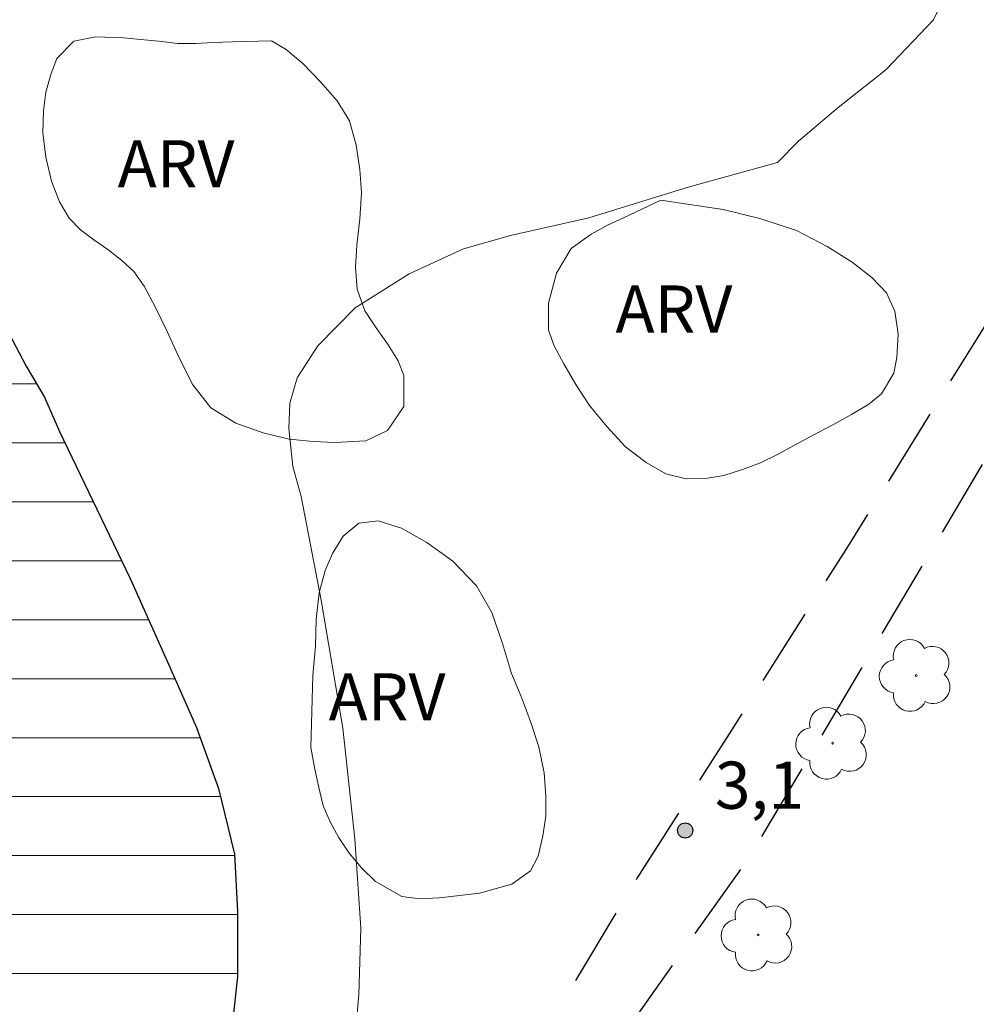
# Model space of a CAD drawing. Units: metres. Extents: x 277323 to 277838, y 1673224 to 1673788.
# Drawn here: x 277615 to 277646, y 1673330 to 1673361 of the extents above; entities that cross this region are included whole.
import ezdxf

# ---------------------------------------------------------------- set-up
doc = ezdxf.new("R2010")
doc.units = ezdxf.units.M
doc.header["$MEASUREMENT"] = 0
doc.linetypes.add('HIDDEN', pattern=[0.375, 0.25, -0.125])
for name, color, linetype, lineweight, true_color in [('Arvores_Isoladas', 7, 'Continuous', 18, 0x00ff33), ('Curvas_Intermediarias', 7, 'Continuous', 9, 0x783c14), ('Parque_Interno', 7, 'HIDDEN', 25, 0x66ffb3), ('Pto_Cotado', 7, 'Continuous', 9, 0x783c14), ('Topon_Pto_Cotado', 7, 'Continuous', 9, 0x783c14), ('Topon_Vegetacao', 7, 'Continuous', 9, 0x00ff33), ('Vegetacao', 7, 'Orla8', 9, 0x00ff33)]:
    doc.layers.add(name, color=color, linetype=linetype, lineweight=lineweight, true_color=true_color)
doc.layers.add('Lagos_Lagoas_Hatch', color=5, linetype='Continuous', lineweight=9)
doc.layers.add('Rio_Perene', color=5, linetype='Continuous', lineweight=25)
doc.styles.add('Arial', font='arial.ttf', dxfattribs={"height": 1.5})
doc.styles.get("Standard").update_dxf_attribs({"font": 'arial.ttf'})
doc.linetypes.add('Orla8', pattern='A,6,-0.5,["V",Standard,S=1,R=0,X=-0.5,Y=-1],-0.5,6,-0.5,["V",Standard,S=1,R=0,X=-0.5,Y=-1],-0.5', length=14)

# ---------------------------------------------------------------- blocks, each defined once
blk = doc.blocks.new('Cotas')
at = {"layer": 'Pto_Cotado'}
blk.add_hatch(color=256, dxfattribs=at).paths.add_polyline_path([(0, 0.24, 1), (0, -0.24, 1)])
at = {"layer": 'Pto_Cotado', "lineweight": -3}
blk.add_lwpolyline([(0, -0.24, -1), (0, 0.24, -1)], format="xyb", close=True, dxfattribs=at)
blk = doc.blocks.new('Arvore')
at = {"layer": 'Arvores_Isoladas'}
blk.add_lwpolyline([(-0.718, 0.493, 0.872324), (-0.722, -0.551, 0.862983), (0.284, -0.827, 0.900105), (0.89, 0.029, 0.863155), (0.262, 0.861, 0.882486)], format="xyb", close=True, dxfattribs=at)
blk.add_circle((0, 0), 0.0286, dxfattribs=at)

msp = doc.modelspace()

# ---------------------------------------------------------------- hatches: boundary and pattern name
at = {"layer": 'Lagos_Lagoas_Hatch'}
h = msp.add_hatch(dxfattribs=at)
h.set_pattern_fill('ANSI31', color=256, scale=15, angle=135, style=0)
h.paths.add_polyline_path([(277643.988, 1673602.62), (277652.67, 1673600.484), (277650.831, 1673593.181), (277649.892, 1673593.411), (277649.238, 1673590.508), (277648.381, 1673587.347), (277647.196, 1673583.511), (277646.167, 1673579.591), (277645.253, 1673576.581), (277644.34, 1673574.157), (277643.608, 1673572.182), (277642.958, 1673570.161), (277642.272, 1673567.89), (277641.606, 1673564.975), (277641.227, 1673563.167), (277641.086, 1673561.112), (277641.174, 1673559.157), (277641.283, 1673557.545), (277641.455, 1673555.295), (277641.683, 1673553.012), (277642.028, 1673550.178), (277642.142, 1673549.29), (277642.528, 1673546.804), (277642.863, 1673545.556), (277643.389, 1673543.955), (277644.078, 1673542.078), (277645.068, 1673539.42), (277645.99, 1673537.222), (277646.956, 1673535.124), (277648.158, 1673532.38), (277649.909, 1673527.94), (277651.242, 1673523.312), (277652.601, 1673518.5), (277653.442, 1673513.551), (277654.261, 1673508.364), (277654.487, 1673505.572), (277654.725, 1673499.167), (277655.247, 1673494.031), (277655.923, 1673488.263), (277655.99, 1673484.125), (277655.815, 1673479.404), (277656.269, 1673476.06), (277657.261, 1673470.849), (277658.015, 1673467.243), (277658.871, 1673463.27), (277658.699, 1673460.685), (277657.685, 1673455.798), (277656.148, 1673451.303), (277654.384, 1673447.2), (277653.293, 1673445.108), (277651.145, 1673442.346), (277647.72, 1673438.677), (277644.465, 1673435.352), (277641.412, 1673431.607), (277638.415, 1673427.177), (277635.79, 1673422.725), (277632.923, 1673417.637), (277630.106, 1673412.549), (277627.848, 1673408.443), (277625.22, 1673404.201), (277618.253, 1673393.856), (277614.924, 1673388.104), (277612.741, 1673383.814), (277609.926, 1673378.621), (277608.488, 1673375.82), (277607.889, 1673374.24), (277607.404, 1673372.581), (277607.2, 1673370.628), (277607.348, 1673368.282), (277607.791, 1673366.268), (277609.398, 1673362.557), (277611.539, 1673357.742), (277613.066, 1673354.662), (277614.408, 1673352.036), (277615.527, 1673349.943), (277616.108, 1673348.958), (277616.591, 1673347.868), (277618.835, 1673343.192), (277620.01, 1673340.558), (277620.944, 1673338.45), (277621.646, 1673336.504), (277622.152, 1673334.425), (277622.251, 1673332.6), (277622.247, 1673330.516), (277622.083, 1673328.979), (277621.809, 1673327.269), (277621.337, 1673325.466), (277620.715, 1673323.78), (277620.018, 1673322.145), (277619.367, 1673320.868), (277618.457, 1673319.364), (277617.773, 1673318.29), (277617.413, 1673317.674), (277616.749, 1673317.141), (277615.969, 1673316.271), (277614.79, 1673315.075), (277613.899, 1673313.644), (277612.596, 1673311.794), (277611.507, 1673310.216), (277610.159, 1673308.504), (277609.609, 1673307.761), (277608.256, 1673305.885), (277607.095, 1673304.121), (277606.154, 1673302.729), (277604.945, 1673301.394), (277603.55, 1673300.045), (277601.748, 1673298.402), (277600.446, 1673297.152), (277598.922, 1673295.676), (277597.769, 1673294.295), (277596.555, 1673292.835), (277595.324, 1673291.539), (277594.068, 1673290.336), (277592.533, 1673289.084), (277590.812, 1673287.949), (277589.168, 1673287.086), (277587.769, 1673286.488), (277586.253, 1673285.869), (277585.094, 1673285.424), (277583.903, 1673285.052), (277582.541, 1673285.028), (277581.184, 1673285.182), (277579.706, 1673285.657), (277578.08, 1673286.653), (277576.208, 1673288.048), (277574.893, 1673288.927), (277572.46, 1673290.727), (277570.251, 1673292.449), (277567.92, 1673294.038), (277565.571, 1673295.489), (277563.647, 1673296.508), (277561.308, 1673297.689), (277559.651, 1673298.638), (277558.261, 1673299.569), (277556.852, 1673300.573), (277554.98, 1673302.594), (277554.258, 1673304.117), (277553.967, 1673305.308), (277554.076, 1673306.186), (277554.66, 1673307.74), (277555.226, 1673309.274), (277555.842, 1673310.808), (277556.349, 1673312.064), (277556.806, 1673313.334), (277557.023, 1673314.515), (277557.126, 1673315.32), (277557.44, 1673315.995), (277558.035, 1673316.534), (277558.776, 1673317.377), (277559.324, 1673317.652), (277559.473, 1673318.134), (277559.313, 1673318.72), (277559.359, 1673319.037), (277560, 1673319.839), (277560.569, 1673321.07), (277561.423, 1673322.316), (277562.58, 1673324.211), (277563.357, 1673325.641), (277564.07, 1673326.721), (277565.215, 1673328.484), (277566.08, 1673329.849), (277567.568, 1673332.063), (277568.68, 1673334.03), (277569.918, 1673335.773), (277571.067, 1673337.846), (277571.773, 1673339.546), (277572.569, 1673341.035), (277574.057, 1673342.597), (277574.98, 1673343.705), (277576.31, 1673345.562), (277577.242, 1673347.052), (277578.23, 1673349.058), (277579.036, 1673350.679), (277580.779, 1673352.77), (277580.913, 1673352.929), (277581.891, 1673354.15), (277583.133, 1673356.151), (277583.722, 1673357.256), (277584.949, 1673359.468), (277586.049, 1673361.487), (277587.26, 1673363.442), (277589.153, 1673365.962), (277590.439, 1673367.904), (277591.967, 1673370.336), (277592.874, 1673371.813), (277594.151, 1673374.065), (277595.176, 1673376.083), (277596.976, 1673379.17), (277598.419, 1673381.561), (277599.894, 1673383.762), (277601.175, 1673385.539), (277602.728, 1673387.984), (277603.422, 1673389.683), (277604.339, 1673391.411), (277605.415, 1673393.272), (277606.423, 1673395.153), (277607.682, 1673397.384), (277610.065, 1673400.917), (277611.185, 1673402.732), (277612.653, 1673405.071), (277614.174, 1673406.883), (277619.032, 1673413.276), (277623.979, 1673420.671), (277627.606, 1673426.421), (277630.893, 1673431.588), (277635.74, 1673439.087), (277638.774, 1673444.727), (277641.279, 1673448.992), (277643.551, 1673452.964), (277644.187, 1673454.707), (277644.631, 1673456.401), (277644.887, 1673458.119), (277644.984, 1673460.329), (277644.965, 1673462.266), (277644.484, 1673466.353), (277643.992, 1673468.989), (277643.898, 1673470.926), (277643.757, 1673473.212), (277643.668, 1673475.392), (277643.4, 1673479.924), (277643.251, 1673482.374), (277642.877, 1673485.697), (277642.67, 1673487.764), (277642.165, 1673492.398), (277641.886, 1673494.8), (277641.517, 1673496.983), (277640.988, 1673498.913), (277640.584, 1673500.753), (277640.391, 1673502.702), (277639.93, 1673506.637), (277639.435, 1673509.497), (277639.18, 1673511.484), (277638.725, 1673513.495), (277638.239, 1673515.498), (277637.993, 1673516.484), (277637.48, 1673518.045), (277637.027, 1673518.579), (277636.29, 1673518.898), (277633.706, 1673519.196), (277631.683, 1673519.331), (277628.858, 1673519.487), (277625.559, 1673519.768), (277623.268, 1673520.011), (277620.615, 1673520.341), (277617.974, 1673520.777), (277613.63, 1673521.695), (277610.339, 1673522.451), (277606.765, 1673523.539), (277604.12, 1673524.278), (277601.278, 1673524.882), (277598.043, 1673525.619), (277596.88, 1673526.248), (277596.885, 1673527.039), (277597.407, 1673527.686), (277598.498, 1673527.472), (277603.311, 1673526.277), (277605.469, 1673525.649), (277608.617, 1673524.937), (277611.602, 1673524.329), (277614.533, 1673523.515), (277620.149, 1673522.246), (277623.082, 1673521.887), (277628.181, 1673521.323), (277631.851, 1673521.232), (277634.483, 1673521.172), (277636.153, 1673521.493), (277636.777, 1673521.865), (277636.976, 1673522.533), (277636.588, 1673524.044), (277635.791, 1673526.056), (277634.936, 1673528.298), (277633.685, 1673530.897), (277631.956, 1673534.108), (277630.605, 1673536.158), (277629.135, 1673538.318), (277627.984, 1673540.174), (277626.807, 1673542.253), (277625.35, 1673544.96), (277623.817, 1673548.491), (277623.135, 1673550.149), (277622.378, 1673552.55), (277621.794, 1673554.421), (277621.248, 1673557.452), (277621.333, 1673559.556), (277621.645, 1673562.026), (277622.176, 1673564.321), (277622.563, 1673565.461), (277623.961, 1673569.747), (277625.588, 1673573.376), (277627.252, 1673576.653), (277628.02, 1673578.214), (277629.175, 1673580.218), (277630.547, 1673582.324), (277631.784, 1673584.243), (277633.923, 1673587.297), (277635.616, 1673589.589), (277637.207, 1673591.531), (277638.281, 1673592.903), (277639.242, 1673593.946), (277640.618, 1673594.908), (277642.165, 1673595.478)])
h.paths.add_polyline_path([(277591.655, 1673305.132), (277593.072, 1673306.132), (277594.563, 1673306.093), (277595.091, 1673305.439), (277595.472, 1673304.52), (277595.15, 1673303.265), (277594.391, 1673302.178), (277593.295, 1673301.207), (277592.378, 1673301.014), (277591.446, 1673301.098), (277590.671, 1673301.645), (277590.428, 1673302.394), (277590.644, 1673303.16), (277591.117, 1673304.284), (277591.275, 1673304.615)], flags=16)
h.paths.add_polyline_path([(277594.815, 1673314.461), (277593.126, 1673313.247), (277591.882, 1673312.222), (277591.009, 1673311.358), (277590.136, 1673310.52), (277589.322, 1673309.96), (277588.504, 1673309.821), (277587.756, 1673310.078), (277587.18, 1673310.6), (277586.674, 1673311.517), (277586.54, 1673312.544), (277586.839, 1673313.719), (277588.067, 1673315.074), (277589.345, 1673316.376), (277590.36, 1673318.005), (277591.147, 1673319.975), (277592.039, 1673321.446), (277593.191, 1673321.706), (277594.985, 1673321.09), (277595.773, 1673320.451), (277595.533, 1673319.632), (277594.751, 1673318.387), (277594.821, 1673317.557), (277595.513, 1673316.707), (277596.114, 1673316.132), (277596.293, 1673315.633), (277595.973, 1673315.314), (277595.851, 1673315.182)], flags=16)
h = msp.add_hatch(dxfattribs=at)
h.set_pattern_fill('ANSI31', color=256, scale=15, angle=135, style=0)
h.paths.add_polyline_path([(277643.988, 1673602.62), (277652.67, 1673600.484), (277650.831, 1673593.181), (277649.892, 1673593.411), (277649.238, 1673590.508), (277648.381, 1673587.347), (277647.196, 1673583.511), (277646.167, 1673579.591), (277645.253, 1673576.581), (277644.34, 1673574.157), (277643.608, 1673572.182), (277642.958, 1673570.161), (277642.272, 1673567.89), (277641.606, 1673564.975), (277641.227, 1673563.167), (277641.086, 1673561.112), (277641.174, 1673559.157), (277641.283, 1673557.545), (277641.455, 1673555.295), (277641.683, 1673553.012), (277642.028, 1673550.178), (277642.142, 1673549.29), (277642.528, 1673546.804), (277642.863, 1673545.556), (277643.389, 1673543.955), (277644.078, 1673542.078), (277645.068, 1673539.42), (277645.99, 1673537.222), (277646.956, 1673535.124), (277648.158, 1673532.38), (277649.909, 1673527.94), (277651.242, 1673523.312), (277652.601, 1673518.5), (277653.442, 1673513.551), (277654.261, 1673508.364), (277654.487, 1673505.572), (277654.725, 1673499.167), (277655.247, 1673494.031), (277655.923, 1673488.263), (277655.99, 1673484.125), (277655.815, 1673479.404), (277656.269, 1673476.06), (277657.261, 1673470.849), (277658.015, 1673467.243), (277658.871, 1673463.27), (277658.699, 1673460.685), (277657.685, 1673455.798), (277656.148, 1673451.303), (277654.384, 1673447.2), (277653.293, 1673445.108), (277651.145, 1673442.346), (277647.72, 1673438.677), (277644.465, 1673435.352), (277641.412, 1673431.607), (277638.415, 1673427.177), (277635.79, 1673422.725), (277632.923, 1673417.637), (277630.106, 1673412.549), (277627.848, 1673408.443), (277625.22, 1673404.201), (277618.253, 1673393.856), (277614.924, 1673388.104), (277612.741, 1673383.814), (277609.926, 1673378.621), (277608.488, 1673375.82), (277607.889, 1673374.24), (277607.404, 1673372.581), (277607.2, 1673370.628), (277607.348, 1673368.282), (277607.791, 1673366.268), (277609.398, 1673362.557), (277611.539, 1673357.742), (277613.066, 1673354.662), (277614.408, 1673352.036), (277615.527, 1673349.943), (277616.108, 1673348.958), (277616.591, 1673347.868), (277618.835, 1673343.192), (277620.01, 1673340.558), (277620.944, 1673338.45), (277621.646, 1673336.504), (277622.152, 1673334.425), (277622.251, 1673332.6), (277622.247, 1673330.516), (277622.083, 1673328.979), (277621.809, 1673327.269), (277621.337, 1673325.466), (277620.715, 1673323.78), (277620.018, 1673322.145), (277619.367, 1673320.868), (277618.457, 1673319.364), (277617.773, 1673318.29), (277617.413, 1673317.674), (277616.749, 1673317.141), (277615.969, 1673316.271), (277614.79, 1673315.075), (277613.899, 1673313.644), (277612.596, 1673311.794), (277611.507, 1673310.216), (277610.159, 1673308.504), (277609.609, 1673307.761), (277608.256, 1673305.885), (277607.095, 1673304.121), (277606.154, 1673302.729), (277604.945, 1673301.394), (277603.55, 1673300.045), (277601.748, 1673298.402), (277600.446, 1673297.152), (277598.922, 1673295.676), (277597.769, 1673294.295), (277596.555, 1673292.835), (277595.324, 1673291.539), (277594.068, 1673290.336), (277592.533, 1673289.084), (277590.812, 1673287.949), (277589.168, 1673287.086), (277587.769, 1673286.488), (277586.253, 1673285.869), (277585.094, 1673285.424), (277583.903, 1673285.052), (277582.541, 1673285.028), (277581.184, 1673285.182), (277579.706, 1673285.657), (277578.08, 1673286.653), (277576.208, 1673288.048), (277574.893, 1673288.927), (277572.46, 1673290.727), (277570.251, 1673292.449), (277567.92, 1673294.038), (277565.571, 1673295.489), (277563.647, 1673296.508), (277561.308, 1673297.689), (277559.651, 1673298.638), (277558.261, 1673299.569), (277556.852, 1673300.573), (277554.98, 1673302.594), (277554.258, 1673304.117), (277553.967, 1673305.308), (277554.076, 1673306.186), (277554.66, 1673307.74), (277555.226, 1673309.274), (277555.842, 1673310.808), (277556.349, 1673312.064), (277556.806, 1673313.334), (277557.023, 1673314.515), (277557.126, 1673315.32), (277557.44, 1673315.995), (277558.035, 1673316.534), (277558.776, 1673317.377), (277559.324, 1673317.652), (277559.473, 1673318.134), (277559.313, 1673318.72), (277559.359, 1673319.037), (277560, 1673319.839), (277560.569, 1673321.07), (277561.423, 1673322.316), (277562.58, 1673324.211), (277563.357, 1673325.641), (277564.07, 1673326.721), (277565.215, 1673328.484), (277566.08, 1673329.849), (277567.568, 1673332.063), (277568.68, 1673334.03), (277569.918, 1673335.773), (277571.067, 1673337.846), (277571.773, 1673339.546), (277572.569, 1673341.035), (277574.057, 1673342.597), (277574.98, 1673343.705), (277576.31, 1673345.562), (277577.242, 1673347.052), (277578.23, 1673349.058), (277579.036, 1673350.679), (277580.779, 1673352.77), (277580.913, 1673352.929), (277581.891, 1673354.15), (277583.133, 1673356.151), (277583.722, 1673357.256), (277584.949, 1673359.468), (277586.049, 1673361.487), (277587.26, 1673363.442), (277589.153, 1673365.962), (277590.439, 1673367.904), (277591.967, 1673370.336), (277592.874, 1673371.813), (277594.151, 1673374.065), (277595.176, 1673376.083), (277596.976, 1673379.17), (277598.419, 1673381.561), (277599.894, 1673383.762), (277601.175, 1673385.539), (277602.728, 1673387.984), (277603.422, 1673389.683), (277604.339, 1673391.411), (277605.415, 1673393.272), (277606.423, 1673395.153), (277607.682, 1673397.384), (277610.065, 1673400.917), (277611.185, 1673402.732), (277612.653, 1673405.071), (277614.174, 1673406.883), (277619.032, 1673413.276), (277623.979, 1673420.671), (277627.606, 1673426.421), (277630.893, 1673431.588), (277635.74, 1673439.087), (277638.774, 1673444.727), (277641.279, 1673448.992), (277643.551, 1673452.964), (277644.187, 1673454.707), (277644.631, 1673456.401), (277644.887, 1673458.119), (277644.984, 1673460.329), (277644.965, 1673462.266), (277644.484, 1673466.353), (277643.992, 1673468.989), (277643.898, 1673470.926), (277643.757, 1673473.212), (277643.668, 1673475.392), (277643.4, 1673479.924), (277643.251, 1673482.374), (277642.877, 1673485.697), (277642.67, 1673487.764), (277642.165, 1673492.398), (277641.886, 1673494.8), (277641.517, 1673496.983), (277640.988, 1673498.913), (277640.584, 1673500.753), (277640.391, 1673502.702), (277639.93, 1673506.637), (277639.435, 1673509.497), (277639.18, 1673511.484), (277638.725, 1673513.495), (277638.239, 1673515.498), (277637.993, 1673516.484), (277637.48, 1673518.045), (277637.027, 1673518.579), (277636.29, 1673518.898), (277633.706, 1673519.196), (277631.683, 1673519.331), (277628.858, 1673519.487), (277625.559, 1673519.768), (277623.268, 1673520.011), (277620.615, 1673520.341), (277617.974, 1673520.777), (277613.63, 1673521.695), (277610.339, 1673522.451), (277606.765, 1673523.539), (277604.12, 1673524.278), (277601.278, 1673524.882), (277598.043, 1673525.619), (277596.88, 1673526.248), (277596.885, 1673527.039), (277597.407, 1673527.686), (277598.498, 1673527.472), (277603.311, 1673526.277), (277605.469, 1673525.649), (277608.617, 1673524.937), (277611.602, 1673524.329), (277614.533, 1673523.515), (277620.149, 1673522.246), (277623.082, 1673521.887), (277628.181, 1673521.323), (277631.851, 1673521.232), (277634.483, 1673521.172), (277636.153, 1673521.493), (277636.777, 1673521.865), (277636.976, 1673522.533), (277636.588, 1673524.044), (277635.791, 1673526.056), (277634.936, 1673528.298), (277633.685, 1673530.897), (277631.956, 1673534.108), (277630.605, 1673536.158), (277629.135, 1673538.318), (277627.984, 1673540.174), (277626.807, 1673542.253), (277625.35, 1673544.96), (277623.817, 1673548.491), (277623.135, 1673550.149), (277622.378, 1673552.55), (277621.794, 1673554.421), (277621.248, 1673557.452), (277621.333, 1673559.556), (277621.645, 1673562.026), (277622.176, 1673564.321), (277622.563, 1673565.461), (277623.961, 1673569.747), (277625.588, 1673573.376), (277627.252, 1673576.653), (277628.02, 1673578.214), (277629.175, 1673580.218), (277630.547, 1673582.324), (277631.784, 1673584.243), (277633.923, 1673587.297), (277635.616, 1673589.589), (277637.207, 1673591.531), (277638.281, 1673592.903), (277639.242, 1673593.946), (277640.618, 1673594.908), (277642.165, 1673595.478)])
h.paths.add_polyline_path([(277591.655, 1673305.132), (277593.072, 1673306.132), (277594.563, 1673306.093), (277595.091, 1673305.439), (277595.472, 1673304.52), (277595.15, 1673303.265), (277594.391, 1673302.178), (277593.295, 1673301.207), (277592.378, 1673301.014), (277591.446, 1673301.098), (277590.671, 1673301.645), (277590.428, 1673302.394), (277590.644, 1673303.16), (277591.117, 1673304.284), (277591.275, 1673304.615)], flags=16)
h.paths.add_polyline_path([(277594.815, 1673314.461), (277593.126, 1673313.247), (277591.882, 1673312.222), (277591.009, 1673311.358), (277590.136, 1673310.52), (277589.322, 1673309.96), (277588.504, 1673309.821), (277587.756, 1673310.078), (277587.18, 1673310.6), (277586.674, 1673311.517), (277586.54, 1673312.544), (277586.839, 1673313.719), (277588.067, 1673315.074), (277589.345, 1673316.376), (277590.36, 1673318.005), (277591.147, 1673319.975), (277592.039, 1673321.446), (277593.191, 1673321.706), (277594.985, 1673321.09), (277595.773, 1673320.451), (277595.533, 1673319.632), (277594.751, 1673318.387), (277594.821, 1673317.557), (277595.513, 1673316.707), (277596.114, 1673316.132), (277596.293, 1673315.633), (277595.973, 1673315.314), (277595.851, 1673315.182)], flags=16)

# ---------------------------------------------------------------- linework, layer by layer
at = {"layer": 'Curvas_Intermediarias', "elevation": 3, "flags": 128}
msp.add_lwpolyline([(277625.988, 1673328.529), (277626.114, 1673329.942), (277626.174, 1673332.065), (277625.988, 1673334.904), (277625.601, 1673338.427), (277624.912, 1673342.5), (277624.275, 1673345.792), (277624.016, 1673346.749), (277623.88, 1673347.959), (277623.913, 1673348.76), (277624.15, 1673349.566), (277624.809, 1673350.59), (277625.99, 1673351.795), (277627.712, 1673352.882), (277629.441, 1673353.674), (277630.936, 1673354.1), (277633.426, 1673354.661), (277636.588, 1673355.631), (277639.437, 1673356.42), (277640.11, 1673357.108), (277641.36, 1673358.164), (277642.884, 1673359.364), (277644.4, 1673360.954), (277645.573, 1673363.331)], dxfattribs=at)
at = {"layer": 'Parque_Interno', "ltscale": 10, "flags": 128}
for points in [[(277620.269, 1673307.527), (277621.016, 1673308.262), (277622.051, 1673309.721), (277624.14, 1673313.486), (277626.397, 1673317.662), (277628.696, 1673322.387), (277630.306, 1673325.597), (277632.74, 1673329.94), (277634.955, 1673333.639), (277637.904, 1673338.248), (277641.688, 1673344.225), (277646.501, 1673351.966), (277649.767, 1673357.471), (277653.262, 1673363.433), (277656.664, 1673369.164), (277660.143, 1673374.599), (277660.723, 1673376.347)], [(277662.848, 1673375.937), (277662.255, 1673373.959), (277660.432, 1673370.459), (277658.61, 1673367.385), (277653.951, 1673360.19), (277647.61, 1673349.618), (277638.55, 1673334.352), (277634.08, 1673328.052), (277631.57, 1673323.574), (277630.274, 1673321.068), (277630.71, 1673319.621), (277631.575, 1673317.802), (277633.757, 1673314.315), (277636.656, 1673309.627), (277637.899, 1673307.395), (277638.847, 1673305.48)]]:
    msp.add_lwpolyline(points, dxfattribs=at)
at = {"layer": 'Rio_Perene', "flags": 128}
msp.add_lwpolyline([(277614.924, 1673388.104), (277612.741, 1673383.814), (277609.926, 1673378.621), (277608.488, 1673375.82), (277607.889, 1673374.24), (277607.404, 1673372.581), (277607.2, 1673370.628), (277607.348, 1673368.282), (277607.791, 1673366.268), (277609.398, 1673362.557), (277611.539, 1673357.742), (277613.066, 1673354.662), (277614.408, 1673352.036), (277615.527, 1673349.943), (277616.108, 1673348.958), (277616.591, 1673347.868), (277618.835, 1673343.192), (277620.01, 1673340.558), (277620.944, 1673338.45), (277621.646, 1673336.504), (277622.152, 1673334.425), (277622.251, 1673332.6), (277622.247, 1673330.516), (277622.083, 1673328.979)], dxfattribs=at)
at = {"layer": 'Vegetacao', "flags": 128}
for points in [[(277623.329, 1673360.292), (277623.803, 1673360.008), (277624.328, 1673359.567), (277624.892, 1673358.981), (277625.419, 1673358.383), (277625.81, 1673357.743), (277626.028, 1673356.972), (277626.148, 1673356.199), (277626.193, 1673355.452), (277626.139, 1673354.625), (277626.048, 1673353.785), (277626.006, 1673353.076), (277626.063, 1673352.395), (277626.305, 1673351.702), (277626.683, 1673351.128), (277627.048, 1673350.62), (277627.363, 1673350.111), (277627.541, 1673349.641), (277627.539, 1673348.657), (277627.026, 1673347.892), (277626.335, 1673347.571), (277625.344, 1673347.51), (277624.662, 1673347.544), (277623.892, 1673347.616), (277623.072, 1673347.819), (277622.201, 1673348.126), (277621.403, 1673348.617), (277620.825, 1673349.347), (277620.395, 1673350.209), (277620.014, 1673351.045), (277619.635, 1673351.828), (277619.281, 1673352.481), (277618.954, 1673352.95), (277618.566, 1673353.301), (277618.128, 1673353.651), (277617.679, 1673353.962), (277617.254, 1673354.273), (277616.891, 1673354.65), (277616.588, 1673355.172), (277616.333, 1673355.826), (277616.152, 1673356.585), (277616.057, 1673357.358), (277616.075, 1673358.066), (277616.156, 1673358.657), (277616.311, 1673359.222), (277616.504, 1673359.722), (277617.044, 1673360.278), (277617.737, 1673360.415), (277618.618, 1673360.383), (277619.163, 1673360.335), (277619.747, 1673360.275), (277620.343, 1673360.201), (277620.913, 1673360.206), (277621.483, 1673360.237), (277622.09, 1673360.256)], [(277635.716, 1673355.219), (277636.709, 1673355.07), (277637.702, 1673354.921), (277638.87, 1673354.643), (277640.04, 1673354.259), (277641.012, 1673353.743), (277641.81, 1673353.252), (277642.435, 1673352.759), (277642.899, 1673352.278), (277643.165, 1673351.69), (277643.272, 1673350.956), (277643.23, 1673350.222), (277643.135, 1673349.722), (277642.745, 1673349.063), (277642.34, 1673348.732), (277641.785, 1673348.399), (277641.194, 1673348.08), (277640.565, 1673347.746), (277639.973, 1673347.426), (277639.43, 1673347.133), (277638.888, 1673346.866), (277638.32, 1673346.652), (277637.727, 1673346.463), (277637.145, 1673346.366), (277636.525, 1673346.361), (277635.879, 1673346.513), (277635.255, 1673346.874), (277634.593, 1673347.38), (277634.004, 1673348.018), (277633.452, 1673348.695), (277633.011, 1673349.36), (277632.632, 1673350.012), (277632.329, 1673350.587), (277632.15, 1673351.084), (277632.142, 1673351.949), (277632.405, 1673352.895), (277632.868, 1673353.686), (277633.508, 1673354.138), (277634.025, 1673354.431), (277634.531, 1673354.658)], [(277624.651, 1673340.108), (277624.728, 1673341.04), (277624.757, 1673341.893), (277624.847, 1673342.733), (277625.038, 1673343.442), (277625.268, 1673343.982), (277625.61, 1673344.536), (277626.114, 1673344.947), (277626.721, 1673345.017), (277627.467, 1673344.788), (277628.277, 1673344.336), (277629.101, 1673343.74), (277629.853, 1673342.959), (277630.345, 1673342.111), (277630.678, 1673341.117), (277630.973, 1673340.162), (277631.278, 1673339.431), (277631.558, 1673338.673), (277631.839, 1673337.836), (277632.009, 1673337.011), (277632.066, 1673336.277), (277632.06, 1673335.634), (277631.967, 1673335.004), (277631.813, 1673334.36), (277631.57, 1673333.886), (277630.979, 1673333.461), (277629.953, 1673333.177), (277629.321, 1673333.106), (277628.665, 1673333.035), (277628.046, 1673333.003), (277627.475, 1673333.077), (277626.639, 1673333.555), (277626.201, 1673333.984), (277625.799, 1673334.453), (277625.459, 1673334.961), (277625.194, 1673335.444), (277624.978, 1673335.954), (277624.836, 1673336.543), (277624.706, 1673337.119), (277624.587, 1673337.813)]]:
    msp.add_lwpolyline(points, close=True, dxfattribs=at)

# ---------------------------------------------------------------- block references
at = {"layer": 'Arvores_Isoladas'}
for p in [(277643.847, 1673340.104), (277641.187, 1673337.949), (277638.816, 1673331.851)]:
    msp.add_blockref('Arvore', p, dxfattribs=at)
at = {"layer": 'Pto_Cotado'}
msp.add_blockref('Cotas', (277636.495, 1673335.174, 3.14), dxfattribs=at)

# ---------------------------------------------------------------- texts
at = {"layer": 'Topon_Pto_Cotado', "style": 'Arial'}
msp.add_text('3,1', height=1.5, dxfattribs=at).set_placement((277637.439, 1673335.864, 3.14))
at = {"layer": 'Topon_Vegetacao', "style": 'Arial'}
for p in [(277618.436, 1673355.628), (277634.276, 1673351.009), (277625.149, 1673338.672)]:
    msp.add_text('ARV', height=1.5, dxfattribs=at).set_placement(p)

doc.saveas('drawing.dxf')
